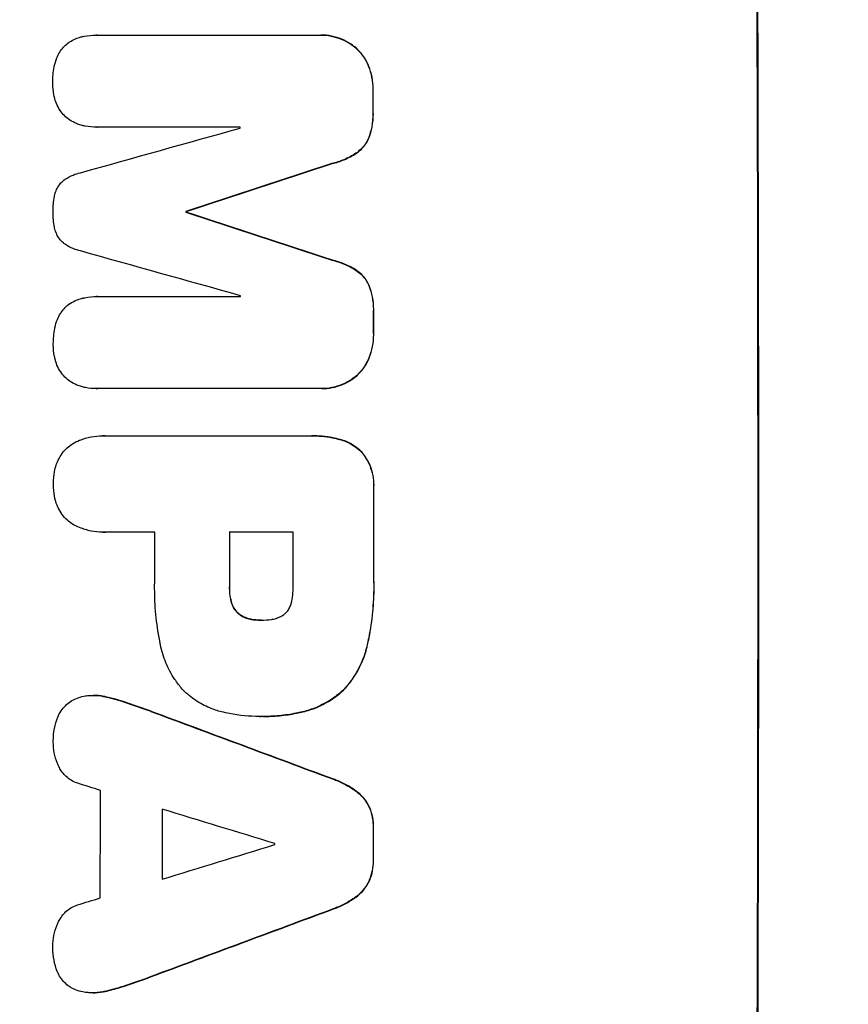
# Model space of a CAD drawing. Units: millimetres. Extents: x -3607 to 3963, y -3526 to 3563.
# Drawn here: x -2030 to -1918, y 478 to 611 of the extents above; entities that cross this region are included whole.
import ezdxf

# ---------------------------------------------------------------- set-up
doc = ezdxf.new("R2010")
doc.units = ezdxf.units.MM
doc.header["$LTSCALE"] = 20
doc.linetypes.add('HIDDEN', pattern=[9.525, 6.35, -3.175])
doc.layers.add('2d', color=230, linetype='Continuous')
doc.layers.add('EN-Free_Space_Hatch', color=10, linetype='HIDDEN')

msp = doc.modelspace()

# ---------------------------------------------------------------- hatches: boundary and pattern name
at = {"layer": 'EN-Free_Space_Hatch'}
h = msp.add_hatch(dxfattribs=at)
h.set_pattern_fill('ANSI31', color=256, scale=100)
h.set_pattern_definition([(45, (-2107, 1541), (-224.506, 224.506), [])])
edge = h.paths.add_edge_path()
edge.add_line((2456.26, 325.73), (3377.12, -1269.25))
edge.add_arc((2511.1, -1769.25), 1000, -60, 30, ccw=False)
edge.add_line((3011.1, -2635.28), (2650.75, -2843.33))
edge.add_arc((2150.75, -1977.3), 1000, 210, 300, ccw=False)
edge.add_line((1284.72, -2477.3), (363.86, -882.31))
edge.add_arc((1229.88, -382.31), 1000, 182.72013, 210, ccw=False)
edge.add_arc((-9, 541), 1000, 270, 283.88697, ccw=False)
edge.add_line((-9, -459), (-2107.01, -459))
edge.add_arc((-2107.01, 541), 1000, 180, 270, ccw=False)
edge.add_arc((-2107.01, 541), 1000, 90, 180, ccw=False)
edge.add_line((-2107.01, 1541), (-217.39, 1541))
edge.add_arc((223.02, 1777.72), 500, 180, 208.2576, ccw=False)
edge.add_arc((223.02, 1777.72), 500, 0, 180, ccw=False)
edge.add_arc((223.02, 1777.72), 500, -52.0974, 0, ccw=False)
edge.add_arc((-9, 541), 1000, 5.22516, 57.37216, ccw=False)
edge.add_line((986.84, 632.07), (1090.23, 691.76))
edge.add_arc((1590.23, -174.27), 1000, 30, 120, ccw=False)

# ---------------------------------------------------------------- linework, layer by layer
at = {"layer": '2d'}
for p, q in [((-2019.42, 608.63), (-2019.47, 608.63)), ((-2019.37, 608.63), (-1989.42, 608.63)), ((-1989.14, 608.63), (-1989.19, 608.63)), ((-2019.36, 596.22), (-2019.41, 596.22)), ((-2000.04, 596.22), (-2019.33, 596.22)), ((-2007.32, 584.88), (-2007.37, 584.88)), ((-2007.32, 584.77), (-2007.37, 584.77)), ((-2019.33, 573.42), (-2019.39, 573.42)), ((-2019.28, 573.41), (-2000, 573.41)), ((-2019.45, 561.03), (-2019.5, 561.03)), ((-1989.32, 561.03), (-2019.27, 561.03)), ((-1989.05, 561.03), (-1989.1, 561.03)), ((-2018.54, 554.68), (-2018.6, 554.68)), ((-2018.27, 554.67), (-1990.76, 554.67)), ((-1990.39, 554.68), (-1990.44, 554.68)), ((-2018.53, 541.7), (-2018.58, 541.7)), ((-2011.56, 541.71), (-2018.26, 541.71)), ((-1992.9, 541.71), (-2001.51, 541.71)), ((-1997.23, 529.85), (-1997.28, 529.85)), ((-2019.82, 519.71), (-2019.87, 519.71)), ((-1997.43, 516.88), (-1997.48, 516.88)), ((-1996.97, 516.88), (-1997.02, 516.88)), ((-2019.91, 479.66), (-2019.96, 479.66))]:
    msp.add_line(p, q, dxfattribs=at)
for centre, major_axis, ratio, start_param, end_param in [((-1987.8, 541), (0, 1099), 0.052336, -1.707396, -1.434197), ((-2039.56, 541), (0, 1099), 0.052336, -1.518552, -1.515986), ((-2255.1, 541), (-3939.27, -1097.9), 0.003773, 1.629063, 1.634537), ((-2057.44, 541), (0, 1098), 0.052336, -1.520592, -1.520479), ((-2198.65, 541), (-3353.43, -1098.87), 0.005076, 1.626221, 1.632096), ((-2064.79, 541), (0, 1099), 0.052336, -1.530957, -1.530861), ((-1931.32, 541), (3351.53, -1098.87), 0.005081, 1.589262, 1.59514), ((-1941.05, 541), (3927.98, -1097.9), 0.003793, 1.586864, 1.592351), ((-2057.44, 541), (0, 1098), 0.052336, -1.54127, -1.541158), ((-2039.56, 541), (0, 1099), 0.052336, -1.545816, -1.543263), ((-2039.55, 541), (0, 1099), 0.052336, -1.575771, -1.564824), ((-2069.02, 541), (0, 1098), 0.052336, -1.576213, -1.570154), ((-2058.97, 541), (0, 1099), 0.052336, -1.576849, -1.570154), ((-2050.36, 541), (0, 1098), 0.052336, -1.576268, -1.570154), ((-2132.63, 541), (2958.62, -1098.84), 0.006346, 1.524058, 1.532387), ((-2184.63, 541), (3490.24, -1097.88), 0.004713, 1.524768, 1.525648), ((-2076.31, 541), (0, 1098), 0.052336, -1.615035, -1.601842), ((-2187.53, 541), (3587.26, -1097.88), 0.004483, 1.518575, 1.522817), ((-2067.99, 541), (0, 1099), 0.052336, -1.612695, -1.604112), ((-2039.56, 541), (0, 1099), 0.052336, -1.610362, -1.606443), ((-1918.32, 541), (-3569.22, -1097.88), 0.004525, 1.543554, 1.547818), ((-2052.79, 541), (0, 1098), 0.052336, -1.608484, -1.60837), ((-1919.69, 541), (-3542.06, -1097.88), 0.004588, 1.540493, 1.54136), ((-1910.34, 541), (-2956.43, -1098.84), 0.006354, 1.534002, 1.542344)]:
    msp.add_ellipse(centre, major_axis=major_axis, ratio=ratio, start_param=start_param, end_param=end_param, dxfattribs=at)
at = {"layer": '2d', "extrusion": (0, 0, -1)}
for centre, major_axis, ratio, start_param, end_param in [((-1987.8, 541), (0, -1100), 0.052336, -1.707271, -1.434322), ((-2039.56, 541), (0, -1098), 0.052336, -1.625657, -1.623089), ((-2198.65, 541), (-3350.38, -1097.87), 0.005076, -1.632138, -1.626257), ((-2064.79, 541), (0, -1098), 0.052336, -1.610768, -1.610672), ((-1931.32, 541), (3348.48, -1097.87), 0.005081, -1.595176, -1.589293), ((-2039.56, 541), (0, -1098), 0.052336, -1.598354, -1.5958), ((-2039.55, 541), (0, -1098), 0.052336, -1.576775, -1.565817), ((-2058.97, 541), (0, -1098), 0.052336, -1.571439, -1.564738), ((-2132.63, 541), (2955.93, -1097.84), 0.006346, -1.532367, -1.524031), ((-2067.99, 541), (0, -1098), 0.052336, -1.537465, -1.528845), ((-2039.56, 541), (0, -1098), 0.052336, -1.535117, -1.531195), ((-1910.34, 541), (-2953.73, -1097.84), 0.006354, -1.542302, -1.533953)]:
    msp.add_ellipse(centre, major_axis=major_axis, ratio=ratio, start_param=start_param, end_param=end_param, dxfattribs=at)
at = {"layer": '2d'}
for points, knots in [([(-2021.51, 608.38), (-2021.37, 608.41), (-2021.22, 608.44), (-2020.54, 608.58), (-2020, 608.63), (-2019.47, 608.63), (-2019.44, 608.63), (-2019.4, 608.63), (-2019.37, 608.63)], [-1.999776, -1.999776, -1.999776, -1.999776, -1.581521, -1.581521, 0, 0, 0, 0.102992, 0.102992, 0.102992, 0.102992]), ([(-1989.42, 608.63), (-1989.34, 608.63), (-1989.27, 608.63), (-1989.19, 608.63), (-1988.74, 608.63), (-1988.27, 608.59), (-1987.33, 608.4), (-1986.87, 608.26), (-1985.98, 607.9), (-1985.55, 607.67), (-1984.92, 607.24), (-1984.7, 607.08), (-1984.49, 606.9)], [-0.23204, -0.23204, -0.23204, -0.23204, 0, 0, 0, 1.363715, 1.363715, 2.72743, 2.72743, 4.091145, 4.091145, 4.890323, 4.890323, 4.890323, 4.890323]), ([(-1984.44, 606.9), (-1984.65, 607.08), (-1984.87, 607.24), (-1985.5, 607.67), (-1985.92, 607.9), (-1986.81, 608.26), (-1987.28, 608.4), (-1988.21, 608.59), (-1988.68, 608.63), (-1989.14, 608.63)], [-4.89032, -4.89032, -4.89032, -4.89032, -4.091146, -4.091146, -2.72743, -2.72743, -1.363715, -1.363715, 0, 0, 0, 0]), ([(-2024.35, 606.34), (-2024.32, 606.4), (-2024.29, 606.45), (-2024.09, 606.74), (-2023.91, 606.95), (-2023.53, 607.34), (-2023.31, 607.52), (-2023.06, 607.69), (-2023.05, 607.7), (-2023.03, 607.71)], [22.062941, 22.062941, 22.062941, 22.062941, 22.235876, 22.235876, 23.060172, 23.060172, 23.882899, 23.882899, 23.927616, 23.927616, 23.927616, 23.927616]), ([(-2023.03, 607.71), (-2022.78, 607.88), (-2022.5, 608.02), (-2021.98, 608.24), (-2021.75, 608.31), (-2021.51, 608.38)], [28.207228, 28.207228, 28.207228, 28.207228, 29.084429, 29.084429, 29.786574, 29.786574, 29.786574, 29.786574]), ([(-2025.09, 604.43), (-2025.01, 604.81), (-2024.9, 605.19), (-2024.64, 605.82), (-2024.5, 606.09), (-2024.35, 606.34)], [28.672297, 28.672297, 28.672297, 28.672297, 29.783074, 29.783074, 30.624458, 30.624458, 30.624458, 30.624458]), ([(-1984.49, 606.9), (-1984.4, 606.82), (-1984.32, 606.74), (-1983.95, 606.37), (-1983.67, 606.04), (-1983.19, 605.33), (-1982.98, 604.94), (-1982.81, 604.52), (-1982.8, 604.5), (-1982.79, 604.47)], [4.561453, 4.561453, 4.561453, 4.561453, 4.910264, 4.910264, 6.140074, 6.140074, 7.369883, 7.369883, 7.440153, 7.440153, 7.440153, 7.440153]), ([(-1982.74, 604.47), (-1982.75, 604.5), (-1982.75, 604.52), (-1982.93, 604.94), (-1983.14, 605.33), (-1983.62, 606.04), (-1983.89, 606.37), (-1984.26, 606.74), (-1984.35, 606.82), (-1984.44, 606.9)], [31.874962, 31.874962, 31.874962, 31.874962, 31.944197, 31.944197, 33.173453, 33.173453, 34.402709, 34.402709, 34.753679, 34.753679, 34.753679, 34.753679]), ([(-2025.3, 602.18), (-2025.3, 602.22), (-2025.3, 602.25), (-2025.3, 602.96), (-2025.24, 603.65), (-2025.1, 604.37), (-2025.09, 604.4), (-2025.09, 604.43)], [48.263235, 48.263235, 48.263235, 48.263235, 48.368873, 48.368873, 50.386485, 50.386485, 50.469031, 50.469031, 50.469031, 50.469031]), ([(-1982.79, 604.47), (-1982.59, 603.98), (-1982.44, 603.48), (-1982.23, 602.42), (-1982.18, 601.87), (-1982.18, 601.29), (-1982.18, 601.25), (-1982.18, 601.21)], [9.720301, 9.720301, 9.720301, 9.720301, 11.207758, 11.207758, 12.809705, 12.809705, 12.937955, 12.937955, 12.937955, 12.937955]), ([(-1982.13, 601.21), (-1982.13, 601.25), (-1982.13, 601.29), (-1982.13, 601.87), (-1982.18, 602.42), (-1982.39, 603.48), (-1982.54, 603.98), (-1982.74, 604.47)], [38.296144, 38.296144, 38.296144, 38.296144, 38.424394, 38.424394, 40.026337, 40.026337, 41.51379, 41.51379, 41.51379, 41.51379]), ([(-2025.07, 600.27), (-2025.1, 600.37), (-2025.12, 600.47), (-2025.24, 601.1), (-2025.29, 601.62), (-2025.3, 602.15), (-2025.3, 602.16), (-2025.3, 602.18)], [34.82153, 34.82153, 34.82153, 34.82153, 35.115595, 35.115595, 36.643518, 36.643518, 36.695117, 36.695117, 36.695117, 36.695117]), ([(-2024.33, 598.53), (-2024.51, 598.8), (-2024.67, 599.1), (-2024.91, 599.69), (-2025.01, 599.98), (-2025.07, 600.27)], [22.059154, 22.059154, 22.059154, 22.059154, 23.009246, 23.009246, 23.860933, 23.860933, 23.860933, 23.860933]), ([(-2023, 597.19), (-2023.01, 597.2), (-2023.02, 597.2), (-2023.28, 597.38), (-2023.51, 597.57), (-2023.93, 597.99), (-2024.12, 598.22), (-2024.31, 598.49), (-2024.32, 598.51), (-2024.33, 598.53)], [16.686004, 16.686004, 16.686004, 16.686004, 16.711614, 16.711614, 17.590553, 17.590553, 18.470877, 18.470877, 18.529041, 18.529041, 18.529041, 18.529041]), ([(-1982.17, 598.39), (-1982.17, 598.28), (-1982.17, 598.16), (-1982.16, 597.47), (-1982.22, 596.87), (-1982.43, 595.76), (-1982.58, 595.25), (-1982.76, 594.75)], [13.642433, 13.642433, 13.642433, 13.642433, 13.980719, 13.980719, 15.729151, 15.729151, 17.222634, 17.222634, 17.222634, 17.222634]), ([(-1982.71, 594.75), (-1982.52, 595.25), (-1982.38, 595.76), (-1982.17, 596.87), (-1982.11, 597.47), (-1982.11, 598.16), (-1982.12, 598.28), (-1982.12, 598.39)], [38.694944, 38.694944, 38.694944, 38.694944, 40.188424, 40.188424, 41.936852, 41.936852, 42.275137, 42.275137, 42.275137, 42.275137]), ([(-2021.48, 596.5), (-2021.69, 596.56), (-2021.9, 596.63), (-2022.42, 596.85), (-2022.72, 597.01), (-2023, 597.19)], [17.709702, 17.709702, 17.709702, 17.709702, 18.338574, 18.338574, 19.298384, 19.298384, 19.298384, 19.298384]), ([(-2019.33, 596.22), (-2019.36, 596.22), (-2019.38, 596.22), (-2019.91, 596.22), (-2020.42, 596.27), (-2021.11, 596.41), (-2021.29, 596.45), (-2021.48, 596.5)], [23.680274, 23.680274, 23.680274, 23.680274, 23.761063, 23.761063, 25.244749, 25.244749, 25.782606, 25.782606, 25.782606, 25.782606]), ([(-1982.76, 594.75), (-1982.88, 594.49), (-1983.02, 594.23), (-1983.35, 593.73), (-1983.55, 593.49), (-1983.97, 593.07), (-1984.2, 592.88), (-1984.45, 592.71)], [9.114017, 9.114017, 9.114017, 9.114017, 9.936077, 9.936077, 10.839735, 10.839735, 11.716431, 11.716431, 11.716431, 11.716431]), ([(-1984.4, 592.71), (-1984.15, 592.88), (-1983.92, 593.07), (-1983.5, 593.49), (-1983.3, 593.73), (-1982.96, 594.23), (-1982.82, 594.49), (-1982.71, 594.75)], [17.182582, 17.182582, 17.182582, 17.182582, 18.059278, 18.059278, 18.962935, 18.962935, 19.784992, 19.784992, 19.784992, 19.784992]), ([(-1984.45, 592.71), (-1984.97, 592.38), (-1985.52, 592.09), (-1986.61, 591.63), (-1987.16, 591.46), (-1987.7, 591.33)], [26.438315, 26.438315, 26.438315, 26.438315, 28.190673, 28.190673, 29.79455, 29.79455, 29.79455, 29.79455]), ([(-1987.65, 591.33), (-1987.1, 591.46), (-1986.56, 591.63), (-1985.47, 592.09), (-1984.92, 592.38), (-1984.4, 592.71)], [34.633292, 34.633292, 34.633292, 34.633292, 36.238454, 36.238454, 37.989587, 37.989587, 37.989587, 37.989587]), ([(-2023.88, 589.02), (-2023.8, 589.09), (-2023.71, 589.15), (-2023.28, 589.44), (-2022.92, 589.63), (-2022.23, 589.92), (-2021.9, 590.02), (-2021.56, 590.1)], [32.870997, 32.870997, 32.870997, 32.870997, 33.190818, 33.190818, 34.335092, 34.335092, 35.317086, 35.317086, 35.317086, 35.317086]), ([(-2025.07, 586.92), (-2025.07, 586.94), (-2025.07, 586.96), (-2025.02, 587.21), (-2024.95, 587.44), (-2024.76, 587.89), (-2024.65, 588.1), (-2024.38, 588.5), (-2024.23, 588.68), (-2024.01, 588.9), (-2023.95, 588.96), (-2023.88, 589.02)], [17.039196, 17.039196, 17.039196, 17.039196, 17.097236, 17.097236, 17.781318, 17.781318, 18.465399, 18.465399, 19.14948, 19.14948, 19.403876, 19.403876, 19.403876, 19.403876]), ([(-2025.25, 584.84), (-2025.25, 584.87), (-2025.25, 584.9), (-2025.25, 585.58), (-2025.2, 586.25), (-2025.07, 586.92)], [48.206092, 48.206092, 48.206092, 48.206092, 48.306319, 48.306319, 50.24545, 50.24545, 50.24545, 50.24545]), ([(-2025.06, 582.75), (-2025.19, 583.41), (-2025.25, 584.07), (-2025.25, 584.75), (-2025.25, 584.79), (-2025.25, 584.84)], [45.293164, 45.293164, 45.293164, 45.293164, 47.211378, 47.211378, 47.340901, 47.340901, 47.340901, 47.340901]), ([(-2023.87, 580.64), (-2023.94, 580.7), (-2024, 580.76), (-2024.23, 580.98), (-2024.37, 581.16), (-2024.64, 581.55), (-2024.75, 581.76), (-2024.93, 582.2), (-2025, 582.43), (-2025.05, 582.69), (-2025.06, 582.72), (-2025.06, 582.75)], [13.144645, 13.144645, 13.144645, 13.144645, 13.414947, 13.414947, 14.085994, 14.085994, 14.75704, 14.75704, 15.428086, 15.428086, 15.520583, 15.520583, 15.520583, 15.520583]), ([(-2021.54, 579.56), (-2021.88, 579.63), (-2022.22, 579.74), (-2022.9, 580.02), (-2023.25, 580.21), (-2023.67, 580.49), (-2023.77, 580.56), (-2023.87, 580.64)], [18.819702, 18.819702, 18.819702, 18.819702, 19.812013, 19.812013, 20.912413, 20.912413, 21.268162, 21.268162, 21.268162, 21.268162]), ([(-1987.68, 578.32), (-1987.12, 578.19), (-1986.57, 578.02), (-1985.48, 577.56), (-1984.93, 577.28), (-1984.42, 576.94)], [2.154689, 2.154689, 2.154689, 2.154689, 3.771688, 3.771688, 5.513146, 5.513146, 5.513146, 5.513146]), ([(-1984.37, 576.94), (-1984.88, 577.28), (-1985.43, 577.56), (-1986.52, 578.02), (-1987.07, 578.19), (-1987.62, 578.32)], [54.843812, 54.843812, 54.843812, 54.843812, 56.585269, 56.585269, 58.202269, 58.202269, 58.202269, 58.202269]), ([(-1984.42, 576.94), (-1984.16, 576.77), (-1983.93, 576.58), (-1983.51, 576.16), (-1983.31, 575.92), (-1982.98, 575.42), (-1982.84, 575.16), (-1982.72, 574.89)], [2.708835, 2.708835, 2.708835, 2.708835, 3.588232, 3.588232, 4.485521, 4.485521, 5.311342, 5.311342, 5.311342, 5.311342]), ([(-1982.67, 574.89), (-1982.78, 575.16), (-1982.93, 575.42), (-1983.26, 575.92), (-1983.46, 576.16), (-1983.88, 576.58), (-1984.11, 576.77), (-1984.37, 576.94)], [23.39745, 23.39745, 23.39745, 23.39745, 24.223598, 24.223598, 25.121001, 25.121001, 25.999958, 25.999958, 25.999958, 25.999958]), ([(-1982.72, 574.89), (-1982.53, 574.4), (-1982.38, 573.88), (-1982.16, 572.8), (-1982.11, 572.22), (-1982.11, 571.53), (-1982.11, 571.39), (-1982.12, 571.25)], [10.169481, 10.169481, 10.169481, 10.169481, 11.674593, 11.674593, 13.342878, 13.342878, 13.750732, 13.750732, 13.750732, 13.750732]), ([(-1982.06, 571.25), (-1982.06, 571.39), (-1982.05, 571.53), (-1982.06, 572.22), (-1982.11, 572.8), (-1982.32, 573.88), (-1982.47, 574.4), (-1982.67, 574.89)], [39.618199, 39.618199, 39.618199, 39.618199, 40.026052, 40.026052, 41.694117, 41.694117, 43.199421, 43.199421, 43.199421, 43.199421]), ([(-2022.95, 572.5), (-2022.69, 572.66), (-2022.42, 572.81), (-2021.9, 573.02), (-2021.67, 573.1), (-2021.43, 573.16)], [28.18746, 28.18746, 28.18746, 28.18746, 29.064674, 29.064674, 29.766343, 29.766343, 29.766343, 29.766343]), ([(-2021.43, 573.16), (-2021.28, 573.2), (-2021.14, 573.23), (-2020.46, 573.37), (-2019.91, 573.42), (-2019.39, 573.42), (-2019.35, 573.42), (-2019.32, 573.42), (-2019.28, 573.41)], [-1.999607, -1.999607, -1.999607, -1.999607, -1.581052, -1.581052, 0, 0, 0, 0.102991, 0.102991, 0.102991, 0.102991]), ([(-2024.27, 571.13), (-2024.24, 571.18), (-2024.21, 571.23), (-2024.01, 571.52), (-2023.83, 571.74), (-2023.45, 572.13), (-2023.23, 572.31), (-2022.98, 572.48), (-2022.96, 572.49), (-2022.95, 572.5)], [22.0472, 22.0472, 22.0472, 22.0472, 22.219084, 22.219084, 23.042105, 23.042105, 23.864966, 23.864966, 23.910522, 23.910522, 23.910522, 23.910522]), ([(-2025.01, 569.22), (-2024.93, 569.6), (-2024.82, 569.97), (-2024.56, 570.61), (-2024.42, 570.88), (-2024.27, 571.13)], [28.653176, 28.653176, 28.653176, 28.653176, 29.761939, 29.761939, 30.603096, 30.603096, 30.603096, 30.603096]), ([(-2025.22, 566.97), (-2025.22, 567), (-2025.22, 567.04), (-2025.22, 567.75), (-2025.16, 568.44), (-2025.02, 569.16), (-2025.02, 569.19), (-2025.01, 569.22)], [48.233524, 48.233524, 48.233524, 48.233524, 48.339027, 48.339027, 50.353681, 50.353681, 50.436527, 50.436527, 50.436527, 50.436527]), ([(-1982.11, 568.45), (-1982.11, 568.41), (-1982.11, 568.37), (-1982.11, 567.79), (-1982.16, 567.24), (-1982.37, 566.17), (-1982.51, 565.67), (-1982.71, 565.18)], [12.814831, 12.814831, 12.814831, 12.814831, 12.932375, 12.932375, 14.54901, 14.54901, 16.033541, 16.033541, 16.033541, 16.033541]), ([(-1982.65, 565.18), (-1982.46, 565.67), (-1982.32, 566.17), (-1982.11, 567.24), (-1982.06, 567.79), (-1982.06, 568.37), (-1982.06, 568.41), (-1982.06, 568.45)], [35.693803, 35.693803, 35.693803, 35.693803, 37.178333, 37.178333, 38.794966, 38.794966, 38.912511, 38.912511, 38.912511, 38.912511]), ([(-2025, 565.06), (-2025.03, 565.16), (-2025.05, 565.26), (-2025.17, 565.88), (-2025.22, 566.41), (-2025.22, 566.94), (-2025.22, 566.95), (-2025.22, 566.97)], [34.800978, 34.800978, 34.800978, 34.800978, 35.094777, 35.094777, 36.620795, 36.620795, 36.672328, 36.672328, 36.672328, 36.672328]), ([(-2024.26, 563.31), (-2024.44, 563.59), (-2024.6, 563.89), (-2024.84, 564.48), (-2024.94, 564.77), (-2025, 565.06)], [22.04685, 22.04685, 22.04685, 22.04685, 22.995756, 22.995756, 23.846902, 23.846902, 23.846902, 23.846902]), ([(-1982.71, 565.18), (-1982.72, 565.16), (-1982.73, 565.13), (-1982.9, 564.71), (-1983.11, 564.32), (-1983.58, 563.61), (-1983.85, 563.29), (-1984.22, 562.92), (-1984.31, 562.83), (-1984.4, 562.75)], [12.171652, 12.171652, 12.171652, 12.171652, 12.244016, 12.244016, 13.468492, 13.468492, 14.692968, 14.692968, 15.047187, 15.047187, 15.047187, 15.047187]), ([(-1984.35, 562.75), (-1984.26, 562.83), (-1984.17, 562.92), (-1983.8, 563.29), (-1983.53, 563.61), (-1983.05, 564.32), (-1982.85, 564.71), (-1982.67, 565.13), (-1982.66, 565.16), (-1982.65, 565.18)], [24.131871, 24.131871, 24.131871, 24.131871, 24.486369, 24.486369, 25.710773, 25.710773, 26.935177, 26.935177, 27.007408, 27.007408, 27.007408, 27.007408]), ([(-2022.94, 561.98), (-2022.94, 561.98), (-2022.95, 561.99), (-2023.21, 562.17), (-2023.45, 562.36), (-2023.86, 562.77), (-2024.06, 563.01), (-2024.24, 563.28), (-2024.25, 563.3), (-2024.26, 563.31)], [16.676882, 16.676882, 16.676882, 16.676882, 16.703195, 16.703195, 17.582243, 17.582243, 18.461415, 18.461415, 18.518849, 18.518849, 18.518849, 18.518849]), ([(-1984.4, 562.75), (-1984.6, 562.58), (-1984.82, 562.42), (-1985.44, 562), (-1985.87, 561.77), (-1986.77, 561.39), (-1987.23, 561.25), (-1988.17, 561.07), (-1988.64, 561.03), (-1989.17, 561.03), (-1989.25, 561.03), (-1989.32, 561.03)], [17.046621, 17.046621, 17.046621, 17.046621, 17.827949, 17.827949, 19.199131, 19.199131, 20.570313, 20.570313, 21.941494, 21.941494, 22.164255, 22.164255, 22.164255, 22.164255]), ([(-1989.05, 561.03), (-1988.59, 561.03), (-1988.12, 561.07), (-1987.18, 561.25), (-1986.71, 561.39), (-1985.82, 561.77), (-1985.39, 562), (-1984.77, 562.42), (-1984.55, 562.58), (-1984.35, 562.75)], [21.941488, 21.941488, 21.941488, 21.941488, 23.31267, 23.31267, 24.683851, 24.683851, 26.055033, 26.055033, 26.836361, 26.836361, 26.836361, 26.836361]), ([(-2021.41, 561.29), (-2021.62, 561.35), (-2021.84, 561.42), (-2022.35, 561.63), (-2022.66, 561.79), (-2022.94, 561.98)], [17.699318, 17.699318, 17.699318, 17.699318, 18.327807, 18.327807, 19.287621, 19.287621, 19.287621, 19.287621]), ([(-2019.27, 561.03), (-2019.35, 561.03), (-2019.43, 561.03), (-2019.95, 561.03), (-2020.41, 561.07), (-2021.05, 561.19), (-2021.23, 561.24), (-2021.41, 561.29)], [21.116657, 21.116657, 21.116657, 21.116657, 21.351667, 21.351667, 22.685913, 22.685913, 23.221207, 23.221207, 23.221207, 23.221207]), ([(-2022.65, 553.58), (-2022.34, 553.77), (-2022.01, 553.93), (-2021.18, 554.27), (-2020.66, 554.43), (-2019.62, 554.63), (-2019.1, 554.68), (-2018.6, 554.68), (-2018.49, 554.68), (-2018.38, 554.68), (-2018.27, 554.67)], [-4.060716, -4.060716, -4.060716, -4.060716, -3.039232, -3.039232, -1.519616, -1.519616, 0, 0, 0, 0.324666, 0.324666, 0.324666, 0.324666]), ([(-1990.76, 554.67), (-1990.65, 554.67), (-1990.55, 554.68), (-1990.44, 554.68), (-1989.52, 554.68), (-1988.58, 554.59), (-1987.3, 554.34), (-1986.97, 554.26), (-1986.65, 554.17)], [-0.321666, -0.321666, -0.321666, -0.321666, 0, 0, 0, 2.752515, 2.752515, 3.714004, 3.714004, 3.714004, 3.714004]), ([(-1986.6, 554.17), (-1986.92, 554.26), (-1987.25, 554.34), (-1988.52, 554.59), (-1989.47, 554.68), (-1990.39, 554.68)], [-3.714005, -3.714005, -3.714005, -3.714005, -2.752519, -2.752519, 0, 0, 0, 0]), ([(-2024.82, 550.77), (-2024.78, 550.9), (-2024.73, 551.03), (-2024.54, 551.48), (-2024.37, 551.8), (-2023.99, 552.37), (-2023.77, 552.64), (-2023.3, 553.1), (-2023.04, 553.32), (-2022.72, 553.54), (-2022.68, 553.56), (-2022.65, 553.58)], [25.400836, 25.400836, 25.400836, 25.400836, 25.792524, 25.792524, 26.784562, 26.784562, 27.7766, 27.7766, 28.768619, 28.768619, 28.88908, 28.88908, 28.88908, 28.88908]), ([(-1986.65, 554.17), (-1986.36, 554.1), (-1986.08, 554.01), (-1985.41, 553.73), (-1985.03, 553.53), (-1984.34, 553.06), (-1984.02, 552.8), (-1983.74, 552.51), (-1983.74, 552.51), (-1983.74, 552.51)], [1.546176, 1.546176, 1.546176, 1.546176, 2.391548, 2.391548, 3.587322, 3.587322, 4.783096, 4.783096, 4.791393, 4.791393, 4.791393, 4.791393]), ([(-1983.68, 552.51), (-1983.69, 552.51), (-1983.69, 552.51), (-1983.97, 552.8), (-1984.29, 553.06), (-1984.98, 553.53), (-1985.36, 553.73), (-1986.02, 554.01), (-1986.31, 554.1), (-1986.6, 554.17)], [33.473361, 33.473361, 33.473361, 33.473361, 33.481706, 33.481706, 34.677468, 34.677468, 35.873229, 35.873229, 36.718578, 36.718578, 36.718578, 36.718578]), ([(-1983.74, 552.51), (-1983.56, 552.31), (-1983.4, 552.09), (-1982.99, 551.49), (-1982.77, 551.08), (-1982.42, 550.22), (-1982.29, 549.78), (-1982.11, 548.88), (-1982.07, 548.43), (-1982.07, 547.85), (-1982.07, 547.71), (-1982.08, 547.56)], [5.759192, 5.759192, 5.759192, 5.759192, 6.53558, 6.53558, 7.842711, 7.842711, 9.149843, 9.149843, 10.456975, 10.456975, 10.884858, 10.884858, 10.884858, 10.884858]), ([(-1982.03, 547.56), (-1982.02, 547.71), (-1982.02, 547.85), (-1982.02, 548.43), (-1982.06, 548.88), (-1982.23, 549.78), (-1982.37, 550.22), (-1982.72, 551.08), (-1982.94, 551.49), (-1983.35, 552.09), (-1983.51, 552.31), (-1983.68, 552.51)], [30.942683, 30.942683, 30.942683, 30.942683, 31.370566, 31.370566, 32.677712, 32.677712, 33.984857, 33.984857, 35.292003, 35.292003, 36.06835, 36.06835, 36.06835, 36.06835]), ([(-2025.21, 548.19), (-2025.21, 548.23), (-2025.21, 548.26), (-2025.21, 548.8), (-2025.16, 549.32), (-2025, 550.15), (-2024.92, 550.46), (-2024.82, 550.77)], [36.154571, 36.154571, 36.154571, 36.154571, 36.260037, 36.260037, 37.770924, 37.770924, 38.682206, 38.682206, 38.682206, 38.682206]), ([(-2024.82, 545.61), (-2024.92, 545.92), (-2025, 546.23), (-2025.16, 547.05), (-2025.21, 547.57), (-2025.21, 548.11), (-2025.21, 548.15), (-2025.21, 548.19)], [33.421447, 33.421447, 33.421447, 33.421447, 34.336968, 34.336968, 35.829875, 35.829875, 35.954834, 35.954834, 35.954834, 35.954834]), ([(-2022.64, 542.79), (-2022.68, 542.82), (-2022.72, 542.84), (-2023.04, 543.06), (-2023.3, 543.28), (-2023.77, 543.74), (-2023.99, 544), (-2024.37, 544.58), (-2024.54, 544.89), (-2024.72, 545.34), (-2024.77, 545.47), (-2024.82, 545.61)], [18.603323, 18.603323, 18.603323, 18.603323, 18.733404, 18.733404, 19.719364, 19.719364, 20.705333, 20.705333, 21.691301, 21.691301, 22.093061, 22.093061, 22.093061, 22.093061]), ([(-2018.26, 541.71), (-2018.37, 541.7), (-2018.48, 541.7), (-2019.09, 541.7), (-2019.62, 541.75), (-2020.66, 541.95), (-2021.18, 542.11), (-2022.01, 542.45), (-2022.33, 542.61), (-2022.64, 542.79)], [24.107783, 24.107783, 24.107783, 24.107783, 24.42564, 24.42564, 25.952213, 25.952213, 27.478786, 27.478786, 28.49213, 28.49213, 28.49213, 28.49213]), ([(-2010.78, 526.51), (-2010.82, 526.69), (-2010.86, 526.87), (-2011.12, 528.24), (-2011.29, 529.43), (-2011.52, 531.79), (-2011.57, 532.96), (-2011.57, 534.42), (-2011.57, 534.74), (-2011.56, 535.05)], [158.427643, 158.427643, 158.427643, 158.427643, 158.956412, 158.956412, 162.412265, 162.412265, 165.868118, 165.868118, 166.806143, 166.806143, 166.806143, 166.806143]), ([(-2001.51, 534.35), (-2001.51, 534.29), (-2001.51, 534.22), (-2001.51, 533.69), (-2001.47, 533.21), (-2001.35, 532.62), (-2001.32, 532.5), (-2001.3, 532.39)], [10.951019, 10.951019, 10.951019, 10.951019, 11.140013, 11.140013, 12.532565, 12.532565, 12.875474, 12.875474, 12.875474, 12.875474]), ([(-2001.24, 532.39), (-2001.27, 532.5), (-2001.3, 532.62), (-2001.41, 533.21), (-2001.46, 533.69), (-2001.46, 534.22), (-2001.46, 534.29), (-2001.46, 534.35)], [31.684977, 31.684977, 31.684977, 31.684977, 32.027886, 32.027886, 33.420437, 33.420437, 33.609432, 33.609432, 33.609432, 33.609432]), ([(-1993.1, 532.39), (-1992.96, 533.13), (-1992.89, 533.88), (-1992.89, 534.73), (-1992.89, 534.86), (-1992.9, 534.99)], [51.844381, 51.844381, 51.844381, 51.844381, 54.016853, 54.016853, 54.404284, 54.404284, 54.404284, 54.404284]), ([(-1982.08, 535.53), (-1982.07, 535.15), (-1982.06, 534.77), (-1982.06, 533.26), (-1982.12, 532.11), (-1982.34, 529.79), (-1982.51, 528.63), (-1982.8, 527.15), (-1982.87, 526.83), (-1982.94, 526.51)], [53.051207, 53.051207, 53.051207, 53.051207, 54.193152, 54.193152, 57.580661, 57.580661, 60.968169, 60.968169, 61.900824, 61.900824, 61.900824, 61.900824]), ([(-1982.89, 526.51), (-1982.82, 526.83), (-1982.75, 527.15), (-1982.46, 528.63), (-1982.29, 529.79), (-1982.07, 532.11), (-1982.01, 533.26), (-1982.01, 534.77), (-1982.02, 535.15), (-1982.03, 535.53)], [154.880904, 154.880904, 154.880904, 154.880904, 155.813756, 155.813756, 159.20116, 159.20116, 162.588564, 162.588564, 163.73051, 163.73051, 163.73051, 163.73051]), ([(-2001.3, 532.39), (-2001.26, 532.22), (-2001.2, 532.06), (-2001.06, 531.7), (-2000.96, 531.51), (-2000.72, 531.17), (-2000.59, 531.01), (-2000.41, 530.83), (-2000.38, 530.8), (-2000.35, 530.77)], [5.529296, 5.529296, 5.529296, 5.529296, 6.011514, 6.011514, 6.612674, 6.612674, 7.213834, 7.213834, 7.35445, 7.35445, 7.35445, 7.35445]), ([(-2000.29, 530.77), (-2000.33, 530.8), (-2000.36, 530.83), (-2000.54, 531.01), (-2000.67, 531.17), (-2000.9, 531.51), (-2001, 531.7), (-2001.15, 532.06), (-2001.2, 532.22), (-2001.24, 532.39)], [11.882414, 11.882414, 11.882414, 11.882414, 12.023008, 12.023008, 12.624173, 12.624173, 13.225338, 13.225338, 13.707567, 13.707567, 13.707567, 13.707567]), ([(-1993.96, 530.77), (-1993.95, 530.77), (-1993.94, 530.78), (-1993.8, 530.93), (-1993.67, 531.08), (-1993.45, 531.4), (-1993.36, 531.58), (-1993.2, 531.95), (-1993.15, 532.14), (-1993.11, 532.35), (-1993.1, 532.37), (-1993.1, 532.39)], [11.23439, 11.23439, 11.23439, 11.23439, 11.271847, 11.271847, 11.835454, 11.835454, 12.399061, 12.399061, 12.962668, 12.962668, 13.013249, 13.013249, 13.013249, 13.013249]), ([(-2000.35, 530.77), (-2000.25, 530.68), (-2000.14, 530.6), (-1999.84, 530.4), (-1999.62, 530.28), (-1999.18, 530.1), (-1998.95, 530.03), (-1998.66, 529.97), (-1998.6, 529.96), (-1998.55, 529.95)], [8.495259, 8.495259, 8.495259, 8.495259, 8.871308, 8.871308, 9.553713, 9.553713, 10.236119, 10.236119, 10.398056, 10.398056, 10.398056, 10.398056]), ([(-1998.49, 529.95), (-1998.55, 529.96), (-1998.6, 529.97), (-1998.89, 530.03), (-1999.13, 530.1), (-1999.57, 530.28), (-1999.78, 530.4), (-2000.09, 530.6), (-2000.2, 530.68), (-2000.29, 530.77)], [11.438994, 11.438994, 11.438994, 11.438994, 11.600925, 11.600925, 12.283324, 12.283324, 12.965724, 12.965724, 13.341791, 13.341791, 13.341791, 13.341791]), ([(-1995.83, 529.95), (-1995.73, 529.96), (-1995.64, 529.98), (-1995.32, 530.04), (-1995.1, 530.11), (-1994.67, 530.29), (-1994.46, 530.4), (-1994.16, 530.6), (-1994.06, 530.68), (-1993.96, 530.77)], [10.813696, 10.813696, 10.813696, 10.813696, 11.094647, 11.094647, 11.747271, 11.747271, 12.399896, 12.399896, 12.78783, 12.78783, 12.78783, 12.78783]), ([(-1998.55, 529.95), (-1998.13, 529.88), (-1997.72, 529.85), (-1997.31, 529.85), (-1997.3, 529.85), (-1997.28, 529.85)], [20.431086, 20.431086, 20.431086, 20.431086, 21.630945, 21.630945, 21.672494, 21.672494, 21.672494, 21.672494]), ([(-1997.28, 529.85), (-1997.25, 529.85), (-1997.22, 529.85), (-1996.75, 529.85), (-1996.29, 529.88), (-1995.83, 529.95)], [26.616766, 26.616766, 26.616766, 26.616766, 26.707784, 26.707784, 28.045492, 28.045492, 28.045492, 28.045492]), ([(-2007.85, 520.56), (-2008.21, 520.97), (-2008.54, 521.41), (-2009.32, 522.57), (-2009.73, 523.33), (-2010.38, 524.89), (-2010.62, 525.7), (-2010.78, 526.51)], [49.089209, 49.089209, 49.089209, 49.089209, 50.687534, 50.687534, 53.101428, 53.101428, 55.467007, 55.467007, 55.467007, 55.467007]), ([(-1982.94, 526.51), (-1983.1, 525.78), (-1983.33, 525.06), (-1983.94, 523.58), (-1984.35, 522.82), (-1985.19, 521.56), (-1985.61, 521.04), (-1986.05, 520.56)], [21.932414, 21.932414, 21.932414, 21.932414, 24.061086, 24.061086, 26.4674, 26.4674, 28.397977, 28.397977, 28.397977, 28.397977]), ([(-1986, 520.56), (-1985.56, 521.04), (-1985.14, 521.56), (-1984.29, 522.82), (-1983.89, 523.58), (-1983.27, 525.06), (-1983.05, 525.78), (-1982.89, 526.51)], [48.597906, 48.597906, 48.597906, 48.597906, 50.528703, 50.528703, 52.934942, 52.934942, 55.063468, 55.063468, 55.063468, 55.063468]), ([(-2002.56, 517.5), (-2003.1, 517.63), (-2003.63, 517.81), (-2004.81, 518.3), (-2005.46, 518.65), (-2006.65, 519.45), (-2007.2, 519.91), (-2007.74, 520.45), (-2007.79, 520.51), (-2007.85, 520.56)], [35.525745, 35.525745, 35.525745, 35.525745, 37.095546, 37.095546, 39.156349, 39.156349, 41.217151, 41.217151, 41.455763, 41.455763, 41.455763, 41.455763]), ([(-1986.05, 520.56), (-1986.55, 520.07), (-1987.11, 519.62), (-1988.36, 518.77), (-1989.06, 518.4), (-1990.39, 517.85), (-1991.01, 517.65), (-1991.64, 517.5)], [26.819346, 26.819346, 26.819346, 26.819346, 28.909681, 28.909681, 31.13351, 31.13351, 32.97729, 32.97729, 32.97729, 32.97729]), ([(-1991.59, 517.5), (-1990.96, 517.65), (-1990.33, 517.85), (-1989.01, 518.4), (-1988.31, 518.77), (-1987.06, 519.62), (-1986.5, 520.07), (-1986, 520.56)], [38.185038, 38.185038, 38.185038, 38.185038, 40.028684, 40.028684, 42.252444, 42.252444, 44.342984, 44.342984, 44.342984, 44.342984]), ([(-2024.62, 516.78), (-2024.62, 516.78), (-2024.62, 516.79), (-2024.5, 517.08), (-2024.35, 517.36), (-2024, 517.87), (-2023.81, 518.1), (-2023.39, 518.52), (-2023.16, 518.72), (-2022.9, 518.89), (-2022.9, 518.89), (-2022.9, 518.89)], [22.974437, 22.974437, 22.974437, 22.974437, 22.986075, 22.986075, 23.870194, 23.870194, 24.754314, 24.754314, 25.638297, 25.638297, 25.641792, 25.641792, 25.641792, 25.641792]), ([(-2022.9, 518.89), (-2022.65, 519.05), (-2022.38, 519.19), (-2021.78, 519.44), (-2021.45, 519.54), (-2020.89, 519.65), (-2020.67, 519.68), (-2020.45, 519.69)], [-2.818179, -2.818179, -2.818179, -2.818179, -1.972109, -1.972109, -0.986055, -0.986055, -0.345862, -0.345862, -0.345862, -0.345862]), ([(-2020.45, 519.69), (-2020.26, 519.71), (-2020.06, 519.71), (-2019.87, 519.71), (-2019.42, 519.71), (-2018.95, 519.67), (-2018.4, 519.56), (-2018.31, 519.54), (-2018.22, 519.52)], [-0.57537, -0.57537, -0.57537, -0.57537, 0, 0, 0, 1.358415, 1.358415, 1.617195, 1.617195, 1.617195, 1.617195]), ([(-2018.17, 519.52), (-2018.26, 519.54), (-2018.34, 519.56), (-2018.9, 519.67), (-2019.37, 519.71), (-2019.82, 519.71)], [-1.6172, -1.6172, -1.6172, -1.6172, -1.358504, -1.358504, 0, 0, 0, 0]), ([(-2018.22, 519.52), (-2017.56, 519.38), (-2016.9, 519.21), (-2015.92, 518.91), (-2015.58, 518.8), (-2015.25, 518.68)], [5.554115, 5.554115, 5.554115, 5.554115, 7.48268, 7.48268, 8.483559, 8.483559, 8.483559, 8.483559]), ([(-1997.25, 516.88), (-1997.32, 516.88), (-1997.4, 516.88), (-1998.79, 516.88), (-2000.15, 517), (-2001.86, 517.34), (-2002.21, 517.41), (-2002.56, 517.5)], [62.878774, 62.878774, 62.878774, 62.878774, 63.111175, 63.111175, 67.055623, 67.055623, 68.091775, 68.091775, 68.091775, 68.091775]), ([(-1991.64, 517.5), (-1991.93, 517.43), (-1992.23, 517.37), (-1993.28, 517.16), (-1994.04, 517.05), (-1995.54, 516.91), (-1996.29, 516.88), (-1997.1, 516.88), (-1997.17, 516.88), (-1997.25, 516.88)], [65.302515, 65.302515, 65.302515, 65.302515, 66.162566, 66.162566, 68.367986, 68.367986, 70.573406, 70.573406, 70.800363, 70.800363, 70.800363, 70.800363]), ([(-1996.97, 516.88), (-1996.23, 516.88), (-1995.49, 516.91), (-1993.98, 517.05), (-1993.23, 517.16), (-1992.18, 517.37), (-1991.88, 517.43), (-1991.59, 517.5)], [70.573402, 70.573402, 70.573402, 70.573402, 72.778825, 72.778825, 74.984249, 74.984249, 75.844293, 75.844293, 75.844293, 75.844293]), ([(-2025.22, 513.43), (-2025.23, 513.49), (-2025.23, 513.55), (-2025.23, 514.15), (-2025.17, 514.72), (-2024.96, 515.78), (-2024.81, 516.29), (-2024.62, 516.78)], [38.974591, 38.974591, 38.974591, 38.974591, 39.150701, 39.150701, 40.782022, 40.782022, 42.26559, 42.26559, 42.26559, 42.26559]), ([(-2024.47, 510.13), (-2024.54, 510.27), (-2024.6, 510.41), (-2024.85, 511.01), (-2024.99, 511.49), (-2025.18, 512.44), (-2025.23, 512.93), (-2025.22, 513.41), (-2025.22, 513.42), (-2025.22, 513.43)], [30.321362, 30.321362, 30.321362, 30.321362, 30.76243, 30.76243, 32.161071, 32.161071, 33.559712, 33.559712, 33.600777, 33.600777, 33.600777, 33.600777]), ([(-2021.94, 507.88), (-2022.04, 507.92), (-2022.14, 507.95), (-2022.51, 508.11), (-2022.76, 508.24), (-2023.23, 508.56), (-2023.44, 508.73), (-2023.82, 509.11), (-2024, 509.33), (-2024.27, 509.74), (-2024.38, 509.93), (-2024.47, 510.13)], [14.209065, 14.209065, 14.209065, 14.209065, 14.516561, 14.516561, 15.322976, 15.322976, 16.129391, 16.129391, 16.935978, 16.935978, 17.549514, 17.549514, 17.549514, 17.549514]), ([(-1987.49, 508.42), (-1987.29, 508.35), (-1987.09, 508.27), (-1986.17, 507.89), (-1985.47, 507.51), (-1984.68, 506.98), (-1984.53, 506.88), (-1984.4, 506.77)], [3.88497, 3.88497, 3.88497, 3.88497, 4.480374, 4.480374, 6.720562, 6.720562, 7.2163, 7.2163, 7.2163, 7.2163]), ([(-1984.34, 506.77), (-1984.48, 506.88), (-1984.62, 506.98), (-1985.42, 507.51), (-1986.12, 507.89), (-1987.04, 508.27), (-1987.24, 508.35), (-1987.44, 508.42)], [64.491549, 64.491549, 64.491549, 64.491549, 64.988258, 64.988258, 67.228105, 67.228105, 67.822867, 67.822867, 67.822867, 67.822867]), ([(-1984.4, 506.77), (-1984.18, 506.61), (-1983.98, 506.44), (-1983.55, 506), (-1983.31, 505.72), (-1982.94, 505.15), (-1982.78, 504.88), (-1982.66, 504.6)], [3.487459, 3.487459, 3.487459, 3.487459, 4.264583, 4.264583, 5.331395, 5.331395, 6.213295, 6.213295, 6.213295, 6.213295]), ([(-1982.6, 504.6), (-1982.73, 504.88), (-1982.88, 505.15), (-1983.26, 505.72), (-1983.5, 506), (-1983.93, 506.44), (-1984.13, 506.61), (-1984.34, 506.77)], [27.915322, 27.915322, 27.915322, 27.915322, 28.796796, 28.796796, 29.863459, 29.863459, 30.641156, 30.641156, 30.641156, 30.641156]), ([(-1982.66, 504.6), (-1982.65, 504.58), (-1982.64, 504.57), (-1982.46, 504.14), (-1982.34, 503.7), (-1982.17, 502.83), (-1982.13, 502.4), (-1982.13, 501.93), (-1982.13, 501.88), (-1982.13, 501.83)], [7.559335, 7.559335, 7.559335, 7.559335, 7.607414, 7.607414, 8.875611, 8.875611, 10.143808, 10.143808, 10.285648, 10.285648, 10.285648, 10.285648]), ([(-1982.08, 501.83), (-1982.08, 501.88), (-1982.08, 501.93), (-1982.08, 502.4), (-1982.11, 502.83), (-1982.28, 503.7), (-1982.41, 504.14), (-1982.59, 504.57), (-1982.6, 504.58), (-1982.6, 504.6)], [30.291455, 30.291455, 30.291455, 30.291455, 30.433295, 30.433295, 31.701664, 31.701664, 32.970033, 32.970033, 33.017788, 33.017788, 33.017788, 33.017788]), ([(-1982.14, 497.53), (-1982.14, 497.48), (-1982.14, 497.43), (-1982.14, 496.97), (-1982.18, 496.54), (-1982.35, 495.68), (-1982.48, 495.25), (-1982.66, 494.82), (-1982.67, 494.8), (-1982.67, 494.78)], [9.858786, 9.858786, 9.858786, 9.858786, 10.003305, 10.003305, 11.254445, 11.254445, 12.505585, 12.505585, 12.570438, 12.570438, 12.570438, 12.570438]), ([(-1982.62, 494.78), (-1982.61, 494.8), (-1982.6, 494.82), (-1982.43, 495.25), (-1982.3, 495.68), (-1982.13, 496.54), (-1982.09, 496.97), (-1982.09, 497.43), (-1982.09, 497.48), (-1982.09, 497.53)], [27.444819, 27.444819, 27.444819, 27.444819, 27.509673, 27.509673, 28.760811, 28.760811, 30.011948, 30.011948, 30.156467, 30.156467, 30.156467, 30.156467]), ([(-1982.67, 494.78), (-1982.8, 494.5), (-1982.96, 494.23), (-1983.34, 493.66), (-1983.57, 493.38), (-1984.01, 492.94), (-1984.21, 492.77), (-1984.42, 492.61)], [10.856914, 10.856914, 10.856914, 10.856914, 11.735856, 11.735856, 12.803007, 12.803007, 13.582138, 13.582138, 13.582138, 13.582138]), ([(-1984.37, 492.61), (-1984.16, 492.77), (-1983.96, 492.94), (-1983.52, 493.38), (-1983.28, 493.66), (-1982.9, 494.23), (-1982.75, 494.5), (-1982.62, 494.78)], [20.556921, 20.556921, 20.556921, 20.556921, 21.335081, 21.335081, 22.402483, 22.402483, 23.282143, 23.282143, 23.282143, 23.282143]), ([(-1984.42, 492.61), (-1984.57, 492.5), (-1984.71, 492.4), (-1985.5, 491.87), (-1986.2, 491.49), (-1987.12, 491.11), (-1987.32, 491.03), (-1987.52, 490.96)], [28.349084, 28.349084, 28.349084, 28.349084, 28.859526, 28.859526, 31.079167, 31.079167, 31.681824, 31.681824, 31.681824, 31.681824]), ([(-1987.47, 490.96), (-1987.27, 491.03), (-1987.07, 491.11), (-1986.15, 491.49), (-1985.45, 491.86), (-1984.66, 492.4), (-1984.51, 492.5), (-1984.37, 492.61)], [39.355001, 39.355001, 39.355001, 39.355001, 39.956756, 39.956756, 42.175921, 42.175921, 42.687722, 42.687722, 42.687722, 42.687722]), ([(-2024.51, 489.25), (-2024.42, 489.45), (-2024.31, 489.64), (-2024.03, 490.06), (-2023.85, 490.27), (-2023.48, 490.64), (-2023.26, 490.82), (-2022.8, 491.13), (-2022.55, 491.27), (-2022.19, 491.42), (-2022.08, 491.46), (-2021.97, 491.49)], [20.883946, 20.883946, 20.883946, 20.883946, 21.516106, 21.516106, 22.313403, 22.313403, 23.109705, 23.109705, 23.906007, 23.906007, 24.22928, 24.22928, 24.22928, 24.22928]), ([(-2025.28, 485.94), (-2025.28, 485.95), (-2025.28, 485.96), (-2025.28, 486.44), (-2025.23, 486.92), (-2025.04, 487.88), (-2024.9, 488.36), (-2024.65, 488.96), (-2024.58, 489.11), (-2024.51, 489.25)], [33.643491, 33.643491, 33.643491, 33.643491, 33.676392, 33.676392, 35.079931, 35.079931, 36.48347, 36.48347, 36.921872, 36.921872, 36.921872, 36.921872]), ([(-2024.69, 482.54), (-2024.88, 483.03), (-2025.03, 483.54), (-2025.23, 484.6), (-2025.28, 485.15), (-2025.28, 485.77), (-2025.28, 485.85), (-2025.28, 485.94)], [35.345773, 35.345773, 35.345773, 35.345773, 36.837128, 36.837128, 38.439482, 38.439482, 38.694226, 38.694226, 38.694226, 38.694226]), ([(-2022.97, 480.45), (-2023, 480.47), (-2023.02, 480.48), (-2023.29, 480.66), (-2023.51, 480.85), (-2023.91, 481.25), (-2024.09, 481.47), (-2024.42, 481.96), (-2024.56, 482.23), (-2024.68, 482.51), (-2024.68, 482.53), (-2024.69, 482.54)], [15.938678, 15.938678, 15.938678, 15.938678, 16.020251, 16.020251, 16.863171, 16.863171, 17.706763, 17.706763, 18.550356, 18.550356, 18.591819, 18.591819, 18.591819, 18.591819]), ([(-2020.53, 479.69), (-2020.76, 479.7), (-2021, 479.73), (-2021.58, 479.84), (-2021.92, 479.94), (-2022.5, 480.19), (-2022.74, 480.31), (-2022.97, 480.45)], [16.293038, 16.293038, 16.293038, 16.293038, 16.980829, 16.980829, 17.979384, 17.979384, 18.757092, 18.757092, 18.757092, 18.757092]), ([(-2015.32, 480.69), (-2015.65, 480.58), (-2015.98, 480.47), (-2016.96, 480.17), (-2017.63, 480), (-2018.3, 479.85)], [71.451676, 71.451676, 71.451676, 71.451676, 72.428601, 72.428601, 74.381054, 74.381054, 74.381054, 74.381054]), ([(-2018.25, 479.85), (-2017.58, 480), (-2016.91, 480.17), (-2015.92, 480.47), (-2015.59, 480.58), (-2015.27, 480.69)], [85.461029, 85.461029, 85.461029, 85.461029, 87.41348, 87.41348, 88.390406, 88.390406, 88.390406, 88.390406]), ([(-2018.3, 479.85), (-2018.38, 479.84), (-2018.46, 479.82), (-2019.02, 479.71), (-2019.5, 479.66), (-2020.15, 479.66), (-2020.34, 479.67), (-2020.53, 479.69)], [20.60928, 20.60928, 20.60928, 20.60928, 20.852066, 20.852066, 22.241233, 22.241233, 22.802143, 22.802143, 22.802143, 22.802143]), ([(-2019.91, 479.66), (-2019.45, 479.66), (-2018.97, 479.71), (-2018.41, 479.82), (-2018.33, 479.84), (-2018.25, 479.85)], [22.241208, 22.241208, 22.241208, 22.241208, 23.630874, 23.630874, 23.87319, 23.87319, 23.87319, 23.87319])]:
    msp.add_open_spline(points, degree=3, knots=knots, dxfattribs=at)
for points in [[(-2019.31, 608.63), (-2019.35, 608.63), (-2019.38, 608.63), (-2019.42, 608.63)], [(-2019.36, 596.22), (-2019.33, 596.22), (-2019.31, 596.22), (-2019.28, 596.22)], [(-2019.23, 573.41), (-2019.26, 573.42), (-2019.3, 573.42), (-2019.33, 573.42)], [(-2019.45, 561.03), (-2019.37, 561.03), (-2019.29, 561.03), (-2019.22, 561.03)], [(-2018.22, 554.67), (-2018.33, 554.68), (-2018.44, 554.68), (-2018.54, 554.68)], [(-2018.53, 541.7), (-2018.43, 541.7), (-2018.32, 541.7), (-2018.21, 541.71)], [(-1997.3, 529.85), (-1997.69, 529.85), (-1998.09, 529.88), (-1998.49, 529.95)], [(-1997.16, 529.85), (-1997.19, 529.85), (-1997.21, 529.85), (-1997.23, 529.85)], [(-2015.19, 518.68), (-2016.17, 519.02), (-2017.17, 519.3), (-2018.17, 519.52)], [(-2015.25, 518.68), (-2014.19, 518.32), (-2013.15, 517.95), (-2012.1, 517.57)], [(-2012.05, 517.57), (-2013.09, 517.95), (-2014.14, 518.32), (-2015.19, 518.68)], [(-1997.43, 516.88), (-1997.36, 516.88), (-1997.29, 516.88), (-1997.22, 516.88)], [(-2012.17, 481.8), (-2013.22, 481.42), (-2014.27, 481.05), (-2015.32, 480.69)], [(-2015.27, 480.69), (-2014.21, 481.05), (-2013.17, 481.42), (-2012.12, 481.8)]]:
    msp.add_open_spline(points, degree=3, dxfattribs=at)

doc.saveas('drawing.dxf')
